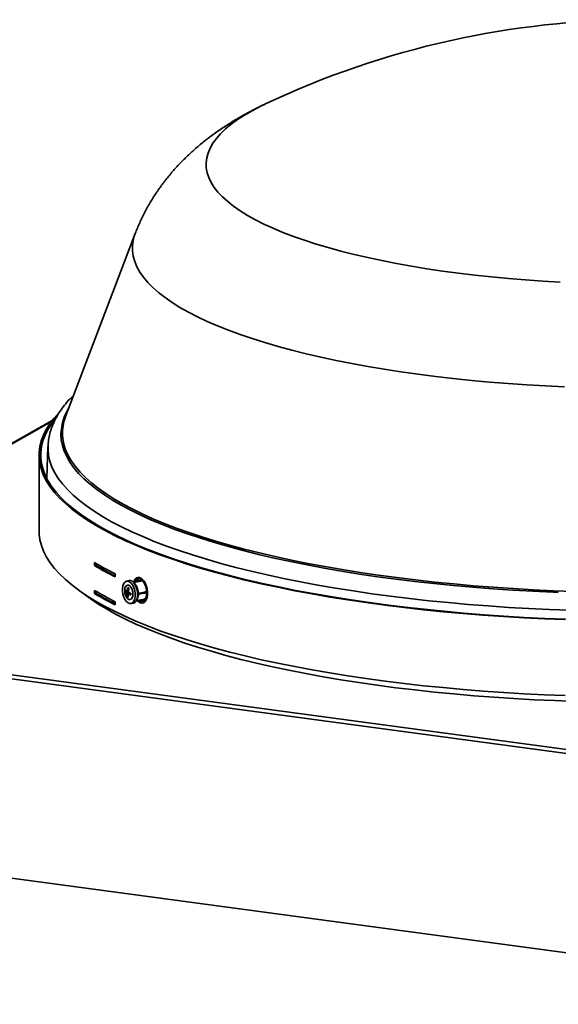
# Model space of a CAD drawing. Units: inches. Extents: x 2 to 156, y 1 to 99.
# Drawn here: x 96 to 100, y 35 to 41 of the extents above; entities that cross this region are included whole.
import ezdxf

# ---------------------------------------------------------------- set-up
doc = ezdxf.new("R2010")
doc.units = ezdxf.units.IN
doc.header["$MEASUREMENT"] = 0
doc.layers.add('SLD-0', color=7, linetype='Continuous')

msp = doc.modelspace()

# ---------------------------------------------------------------- linework, layer by layer
at = {"layer": 'SLD-0', "color": 8, "linetype": 'Continuous', "lineweight": 35}
for p, q in [((97.5882191, 40.2363588), (97.6367442, 40.2645122)), ((97.6367442, 40.2645122), (97.6894217, 40.2920928)), ((97.6894217, 40.2920928), (97.7214021, 40.3076009)), ((97.5039464, 40.1785241), (97.5439283, 40.2076799)), ((97.5439283, 40.2076799), (97.5882191, 40.2363588)), ((97.4371716, 40.1189786), (97.4683408, 40.1489403)), ((97.4683408, 40.1489403), (97.5039464, 40.1785241)), ((97.3883452, 40.0581239), (97.4104914, 40.0886894)), ((97.4104914, 40.0886894), (97.4371716, 40.1189786)), ((97.3577961, 39.9963701), (97.3707702, 40.0273335)), ((97.3707702, 40.0273335), (97.3883452, 40.0581239)), ((97.3457305, 39.9341338), (97.3494449, 39.9652861)), ((97.3494449, 39.9652861), (97.3577961, 39.9963701)), ((97.3466592, 39.9029656), (97.3457305, 39.9341338)), ((97.3522296, 39.8718343), (97.3466592, 39.9029656)), ((97.3624321, 39.8407923), (97.3522296, 39.8718343)), ((97.3772496, 39.8098919), (97.3624321, 39.8407923)), ((97.396657, 39.7791852), (97.3772496, 39.8098919)), ((97.4206218, 39.748724), (97.396657, 39.7791852)), ((97.4491034, 39.7185597), (97.4206218, 39.748724)), ((97.4820539, 39.6887432), (97.4491034, 39.7185597)), ((97.5194176, 39.6593246), (97.4820539, 39.6887432)), ((97.5611315, 39.6303537), (97.5194176, 39.6593246)), ((97.6071255, 39.6018793), (97.5611315, 39.6303537)), ((97.6573217, 39.5739493), (97.6071255, 39.6018793)), ((97.7116357, 39.546611), (97.6573217, 39.5739493)), ((97.7699759, 39.5199103), (97.7116357, 39.546611)), ((97.8322438, 39.4938923), (97.7699759, 39.5199103)), ((96.8839621, 39.4437492), (96.8931292, 39.4772511)), ((96.8931292, 39.4772511), (96.8964368, 39.4863945)), ((97.8983345, 39.4686009), (97.8322438, 39.4938923)), ((97.9681365, 39.4440787), (97.8983345, 39.4686009)), ((96.8794009, 39.4101758), (96.8839621, 39.4437492)), ((96.8794521, 39.3765788), (96.8794009, 39.4101758)), ((98.0415321, 39.4203671), (97.9681365, 39.4440787)), ((98.1183976, 39.3975061), (98.0415321, 39.4203671)), ((98.1986034, 39.3755341), (98.1183976, 39.3975061)), ((96.8841158, 39.3430064), (96.8794521, 39.3765788)), ((96.8933852, 39.3095066), (96.8841158, 39.3430064)), ((98.2820142, 39.3544884), (98.1986034, 39.3755341)), ((98.3684893, 39.3344042), (98.2820142, 39.3544884)), ((98.4578829, 39.3153156), (98.3684893, 39.3344042)), ((96.907247, 39.2761276), (96.8933852, 39.3095066)), ((96.9256814, 39.2429171), (96.907247, 39.2761276)), ((98.5500444, 39.2972547), (98.4578829, 39.3153156)), ((98.6448182, 39.2802519), (98.5500444, 39.2972547)), ((98.7420447, 39.264336), (98.6448182, 39.2802519)), ((96.948662, 39.2099226), (96.9256814, 39.2429171)), ((96.9761559, 39.1771914), (96.948662, 39.2099226)), ((98.8415597, 39.2495337), (98.7420447, 39.264336)), ((98.9431956, 39.23587), (98.8415597, 39.2495337)), ((99.046781, 39.223368), (98.9431956, 39.23587)), ((99.1521412, 39.2120488), (99.046781, 39.223368)), ((99.2590984, 39.2019313), (99.1521412, 39.2120488)), ((97.0081236, 39.1447705), (96.9761559, 39.1771914)), ((97.0445194, 39.1127062), (97.0081236, 39.1447705)), ((99.3674725, 39.1930328), (99.2590984, 39.2019313)), ((99.4770806, 39.1853682), (99.3674725, 39.1930328)), ((99.5877378, 39.1789504), (99.4770806, 39.1853682)), ((97.0852911, 39.0810446), (97.0445194, 39.1127062)), ((97.1303804, 39.0498308), (97.0852911, 39.0810446)), ((97.1797227, 39.0191098), (97.1303804, 39.0498308)), ((97.2332472, 38.9889254), (97.1797227, 39.0191098)), ((97.2908773, 38.9593209), (97.2332472, 38.9889254)), ((97.3525304, 38.9303387), (97.2908773, 38.9593209)), ((97.4181183, 38.9020204), (97.3525304, 38.9303387)), ((97.4875469, 38.8744065), (97.4181183, 38.9020204)), ((97.5607168, 38.8475365), (97.4875469, 38.8744065)), ((97.6375233, 38.8214489), (97.5607168, 38.8475365)), ((97.7178562, 38.7961812), (97.6375233, 38.8214489)), ((97.8016005, 38.7717695), (97.7178562, 38.7961812)), ((97.8886362, 38.7482488), (97.8016005, 38.7717695)), ((97.9788387, 38.7256527), (97.8886362, 38.7482488)), ((98.0720788, 38.7040137), (97.9788387, 38.7256527)), ((98.1682228, 38.6833628), (98.0720788, 38.7040137)), ((98.267133, 38.6637294), (98.1682228, 38.6833628)), ((98.3686679, 38.6451418), (98.267133, 38.6637294)), ((98.4726818, 38.6276266), (98.3686679, 38.6451418)), ((98.5790258, 38.6112089), (98.4726818, 38.6276266)), ((98.6875477, 38.5959121), (98.5790258, 38.6112089)), ((98.7980918, 38.5817582), (98.6875477, 38.5959121)), ((98.9105, 38.5687675), (98.7980918, 38.5817582)), ((99.024611, 38.5569586), (98.9105, 38.5687675)), ((99.1402616, 38.5463484), (99.024611, 38.5569586)), ((99.2572859, 38.536952), (99.1402616, 38.5463484)), ((99.3755165, 38.5287831), (99.2572859, 38.536952)), ((99.4947838, 38.5218531), (99.3755165, 38.5287831)), ((99.6149171, 38.5161722), (99.4947838, 38.5218531)), ((96.4477667, 38.3253969), (96.4640759, 38.3610498)), ((96.4640759, 38.3610498), (96.4761951, 38.3825786)), ((96.3667654, 38.2974967), (94.0285399, 36.9760712)), ((96.4289657, 38.253725), (96.4360584, 38.2896069)), ((96.4360584, 38.2896069), (96.4477667, 38.3253969)), ((96.4264976, 38.2177962), (96.4289657, 38.253725)), ((96.4286572, 38.181866), (96.4264976, 38.2177962)), ((96.438047, 38.1892322), (96.4362703, 38.2093342)), ((96.4354418, 38.1459795), (96.4286572, 38.181866)), ((96.4468428, 38.110182), (96.4354418, 38.1459795)), ((96.4448143, 38.1534375), (96.438047, 38.1892322)), ((96.4561861, 38.1177316), (96.4448143, 38.1534375)), ((96.3445587, 38.1175874), (96.3445197, 38.1400075)), ((96.3483621, 38.0812738), (96.3445587, 38.1175874)), ((96.4628459, 38.0745186), (96.4468428, 38.110182)), ((96.4721483, 38.0821594), (96.4561861, 38.1177316)), ((96.3567866, 38.0450193), (96.3483621, 38.0812738)), ((96.3698218, 38.0088687), (96.3567866, 38.0450193)), ((96.4834309, 38.0390342), (96.4628459, 38.0745186)), ((96.4926806, 38.0467657), (96.4721483, 38.0821594)), ((96.5085718, 38.0037735), (96.4834309, 38.0390342)), ((96.5177572, 38.0115953), (96.4926806, 38.0467657)), ((96.3874518, 37.9728664), (96.3698218, 38.0088687)), ((96.4096547, 37.9370569), (96.3874518, 37.9728664)), ((96.5382371, 37.968781), (96.5085718, 38.0037735)), ((96.5473466, 37.9766923), (96.5177572, 38.0115953)), ((96.5723892, 37.9341007), (96.5382371, 37.968781)), ((96.5814114, 37.9421007), (96.5473466, 37.9766923)), ((96.4364033, 37.9014842), (96.4096547, 37.9370569)), ((96.4676646, 37.8661921), (96.4364033, 37.9014842)), ((96.6109852, 37.8997764), (96.5723892, 37.9341007)), ((96.6199087, 37.9078642), (96.5814114, 37.9421007)), ((96.6539765, 37.8658513), (96.6109852, 37.8997764)), ((96.66279, 37.8740258), (96.6199087, 37.9078642)), ((96.5034, 37.8312242), (96.4676646, 37.8661921)), ((96.7013089, 37.8323681), (96.6539765, 37.8658513)), ((96.7100012, 37.8406283), (96.66279, 37.8740258)), ((96.761483, 37.8077137), (96.7100012, 37.8406283)), ((96.5435655, 37.7966235), (96.5034, 37.8312242)), ((96.5881117, 37.7624326), (96.5435655, 37.7966235)), ((96.7529227, 37.799369), (96.7013089, 37.8323681)), ((96.8087529, 37.7668956), (96.7529227, 37.799369)), ((96.8171704, 37.7753234), (96.761483, 37.8077137)), ((96.8769932, 37.7434982), (96.8171704, 37.7753234)), ((96.6369836, 37.7286937), (96.5881117, 37.7624326)), ((96.6901212, 37.6954484), (96.6369836, 37.7286937)), ((96.8687291, 37.7349889), (96.8087529, 37.7668956)), ((96.9327759, 37.703689), (96.8687291, 37.7349889)), ((96.9408761, 37.7122784), (96.8769932, 37.7434982)), ((97.0087386, 37.6817032), (96.9408761, 37.7122784)), ((96.7474588, 37.6627376), (96.6901212, 37.6954484)), ((96.8089258, 37.6306015), (96.7474588, 37.6627376)), ((97.0008124, 37.6730353), (96.9327759, 37.703689)), ((97.072753, 37.6430666), (97.0008124, 37.6730353)), ((97.0804952, 37.6518111), (97.0087386, 37.6817032)), ((97.1560555, 37.6226398), (97.0804952, 37.6518111)), ((96.8744466, 37.5990798), (96.8089258, 37.6306015)), ((96.9439404, 37.5682114), (96.8744466, 37.5990798)), ((97.1485071, 37.6138204), (97.072753, 37.6430666)), ((97.2279791, 37.5853338), (97.1485071, 37.6138204)), ((97.2353242, 37.594226), (97.1560555, 37.6226398)), ((97.311069, 37.5576426), (97.2279791, 37.5853338)), ((97.3182015, 37.5666056), (97.2353242, 37.594226)), ((97.0173216, 37.5380342), (96.9439404, 37.5682114)), ((97.0944997, 37.5085854), (97.0173216, 37.5380342)), ((97.397672, 37.5307816), (97.311069, 37.5576426)), ((97.404583, 37.5398133), (97.3182015, 37.5666056)), ((97.487679, 37.5047848), (97.397672, 37.5307816)), ((97.4943598, 37.513883), (97.404583, 37.5398133)), ((97.1753798, 37.4799014), (97.0944997, 37.5085854)), ((97.2598621, 37.4520174), (97.1753798, 37.4799014)), ((97.5809766, 37.4796848), (97.487679, 37.5047848)), ((97.5874187, 37.4888473), (97.4943598, 37.513883)), ((97.6774474, 37.4555134), (97.5809766, 37.4796848)), ((97.6836427, 37.4647376), (97.5874187, 37.4888473)), ((97.7829103, 37.4415845), (97.6836427, 37.4647376)), ((97.3478426, 37.4249678), (97.2598621, 37.4520174)), ((97.4392129, 37.3987859), (97.3478426, 37.4249678)), ((97.5338604, 37.373504), (97.4392129, 37.3987859)), ((97.7769696, 37.4323009), (97.6774474, 37.4555134)), ((97.8794179, 37.4100766), (97.7769696, 37.4323009)), ((97.8850966, 37.4194171), (97.7829103, 37.4415845)), ((97.9846633, 37.3888685), (97.8794179, 37.4100766)), ((97.9900728, 37.3982633), (97.8850966, 37.4194171)), ((98.0977065, 37.3781497), (97.9900728, 37.3982633)), ((97.6316685, 37.3491532), (97.5338604, 37.373504)), ((97.7325167, 37.3257636), (97.6316685, 37.3491532)), ((98.0925731, 37.3687034), (97.9846633, 37.3888685)), ((98.2030114, 37.3496066), (98.0925731, 37.3687034)), ((98.2078623, 37.3591017), (98.0977065, 37.3781497)), ((98.315839, 37.3316022), (98.2030114, 37.3496066)), ((98.3204012, 37.3411434), (98.2078623, 37.3591017)), ((98.4351816, 37.3242973), (98.3204012, 37.3411434)), ((96.8853435, 37.278335), (96.9221842, 37.2849295)), ((97.8362808, 37.3033639), (97.7325167, 37.3257636)), ((97.9428329, 37.2819817), (97.8362808, 37.3033639)), ((98.0520418, 37.2616435), (97.9428329, 37.2819817)), ((98.4309137, 37.3147128), (98.315839, 37.3316022)), ((98.5480906, 37.2989599), (98.4309137, 37.3147128)), ((98.5520587, 37.3085846), (98.4351816, 37.3242973)), ((98.6672219, 37.2843632), (98.5480906, 37.2989599)), ((98.6708853, 37.2940253), (98.5520587, 37.3085846)), ((98.7881577, 37.270941), (98.6672219, 37.2843632)), ((98.7915118, 37.2806375), (98.6708853, 37.2940253)), ((98.913786, 37.2684382), (98.7915118, 37.2806375)), ((96.5652906, 37.2107494), (96.5634583, 37.212199)), ((96.6107821, 37.1767733), (96.5652906, 37.2107494)), ((96.8495075, 37.2132416), (96.8574024, 37.2152447)), ((96.8658259, 37.2108464), (96.8517808, 37.2072827)), ((98.1637729, 37.2423741), (98.0520418, 37.2616435)), ((98.2778885, 37.2241975), (98.1637729, 37.2423741)), ((98.3942481, 37.2071359), (98.2778885, 37.2241975)), ((98.9107456, 37.2587104), (98.7881577, 37.270941)), ((99.0348309, 37.2476868), (98.9107456, 37.2587104)), ((99.037554, 37.2574427), (98.913786, 37.2684382)), ((99.1602576, 37.2378839), (99.0348309, 37.2476868)), ((99.1626597, 37.2476649), (99.037554, 37.2574427)), ((99.2868674, 37.2293143), (99.1602576, 37.2378839)), ((99.2889456, 37.2391172), (99.1626597, 37.2476649)), ((99.4145008, 37.2219885), (99.2868674, 37.2293143)), ((99.4162526, 37.2318102), (99.2889456, 37.2391172)), ((99.5429971, 37.215916), (99.4145008, 37.2219885)), ((99.5444202, 37.2257532), (99.4162526, 37.2318102)), ((99.5752365, 37.2145947), (99.5429971, 37.215916)), ((99.6732869, 37.2209539), (99.5444202, 37.2257532)), ((96.6605713, 37.1432583), (96.6107821, 37.1767733)), ((96.8688255, 37.2080191), (96.8623025, 37.2052517)), ((98.5127083, 37.1912105), (98.3942481, 37.2071359)), ((98.6331233, 37.1764407), (98.5127083, 37.1912105)), ((98.7553445, 37.1628448), (98.6331233, 37.1764407)), ((98.8792215, 37.1504396), (98.7553445, 37.1628448)), ((99.0046016, 37.1392404), (98.8792215, 37.1504396)), ((96.7145971, 37.1102454), (96.6605713, 37.1432583)), ((96.7727928, 37.0777756), (96.7145971, 37.1102454)), ((99.1313303, 37.1292609), (99.0046016, 37.1392404)), ((99.2592516, 37.1205134), (99.1313303, 37.1292609)), ((99.3882079, 37.1130088), (99.2592516, 37.1205134)), ((99.5180402, 37.1067562), (99.3882079, 37.1130088)), ((99.6485886, 37.1017633), (99.5180402, 37.1067562)), ((96.8350867, 37.0458887), (96.7727928, 37.0777756)), ((96.9014021, 37.014624), (96.8350867, 37.0458887)), ((96.9716574, 36.9840201), (96.9014021, 37.014624)), ((97.0457658, 36.9541146), (96.9716574, 36.9840201)), ((102.0397808, 35.8712469), (94.158443, 36.9307928)), ((97.1236363, 36.9249444), (97.0457658, 36.9541146)), ((97.2051727, 36.8965455), (97.1236363, 36.9249444)), ((97.2902746, 36.8689527), (97.2051727, 36.8965455)), ((97.3788373, 36.8422002), (97.2902746, 36.8689527)), ((97.4707516, 36.8163209), (97.3788373, 36.8422002)), ((97.5659042, 36.7913466), (97.4707516, 36.8163209)), ((97.664178, 36.7673082), (97.5659042, 36.7913466)), ((97.7654518, 36.7442352), (97.664178, 36.7673082)), ((97.8696009, 36.722156), (97.7654518, 36.7442352)), ((97.976497, 36.701098), (97.8696009, 36.722156)), ((98.0860084, 36.6810869), (97.976497, 36.701098)), ((98.1980002, 36.6621475), (98.0860084, 36.6810869)), ((98.3123343, 36.6443031), (98.1980002, 36.6621475)), ((98.42887, 36.6275757), (98.3123343, 36.6443031)), ((98.5474636, 36.6119859), (98.42887, 36.6275757)), ((98.6679691, 36.5975529), (98.5474636, 36.6119859)), ((98.790238, 36.5842944), (98.6679691, 36.5975529)), ((98.9141196, 36.5722269), (98.790238, 36.5842944)), ((99.0394614, 36.5613651), (98.9141196, 36.5722269)), ((99.1661089, 36.5517226), (99.0394614, 36.5613651)), ((99.2939061, 36.543311), (99.1661089, 36.5517226)), ((99.4226955, 36.5361409), (99.2939061, 36.543311)), ((99.5523186, 36.530221), (99.4226955, 36.5361409)), ((99.6826154, 36.5255586), (99.5523186, 36.530221))]:
    msp.add_line(p, q, dxfattribs=at)
at = {"layer": 'SLD-0', "color": 7, "linetype": 'Continuous', "lineweight": 35}
for p, q in [((96.8964368, 39.4863945), (96.4558967, 38.3292624)), ((96.3836928, 38.3189505), (96.4154516, 38.3544171)), ((96.4154516, 38.3544171), (96.4162665, 38.3552622)), ((96.3718828, 38.3042145), (94.0233941, 36.9769888)), ((96.3336867, 38.2472116), (96.3564268, 38.2832009)), ((96.343896, 38.2467718), (96.3665745, 38.2826635)), ((96.3564268, 38.2832009), (96.3836928, 38.3189505)), ((96.3665745, 38.2826635), (96.3909714, 38.3149176)), ((96.3018884, 38.1746884), (96.3154999, 38.2110262)), ((96.312184, 38.1744452), (96.3257586, 38.2106845)), ((96.3154999, 38.2110262), (96.3336867, 38.2472116)), ((96.3257586, 38.2106845), (96.343896, 38.2467718)), ((96.2928687, 38.1382421), (96.3018884, 38.1746884)), ((96.3031887, 38.1380977), (96.312184, 38.1744452)), ((96.2879671, 38.0849798), (96.2879671, 37.6043489)), ((96.2884517, 38.1017313), (96.2928687, 38.1382421)), ((96.2886427, 38.0652004), (96.2884517, 38.1017313)), ((96.2987837, 38.1016859), (96.3031887, 38.1380977)), ((96.2989742, 38.065254), (96.2987837, 38.1016859)), ((96.3445068, 38.1396577), (96.337096, 37.9356722)), ((96.2934415, 38.0286933), (96.2886427, 38.0652004)), ((96.3028423, 37.9922543), (96.2934415, 38.0286933)), ((96.30376, 38.0288459), (96.2989742, 38.065254)), ((96.3131353, 37.9925057), (96.30376, 38.0288459)), ((96.3168338, 37.9559274), (96.3028423, 37.9922543)), ((96.3270888, 37.9562773), (96.3131353, 37.9925057)), ((96.3353989, 37.9197566), (96.3168338, 37.9559274)), ((96.3456037, 37.9202046), (96.3270888, 37.9562773)), ((96.3585153, 37.8837856), (96.3353989, 37.9197566)), ((96.3686574, 37.8843311), (96.3456037, 37.9202046)), ((96.386155, 37.8480578), (96.3585153, 37.8837856)), ((96.3962222, 37.8487002), (96.3686574, 37.8843311)), ((96.4182846, 37.8126165), (96.386155, 37.8480578)), ((96.4282647, 37.813355), (96.3962222, 37.8487002)), ((96.4548653, 37.7775046), (96.4182846, 37.8126165)), ((96.4647461, 37.7783382), (96.4282647, 37.813355)), ((96.4958527, 37.7427645), (96.4548653, 37.7775046)), ((96.5056224, 37.7436923), (96.4647461, 37.7783382)), ((96.5411974, 37.7084381), (96.4958527, 37.7427645)), ((96.5508442, 37.709459), (96.5056224, 37.7436923)), ((96.5908445, 37.6745671), (96.5411974, 37.7084381)), ((96.6003567, 37.6756798), (96.5508442, 37.709459)), ((96.644734, 37.6411923), (96.5908445, 37.6745671)), ((96.6541, 37.6423955), (96.6003567, 37.6756798)), ((96.2879671, 37.6043489), (96.2886427, 37.5845695)), ((96.2886427, 37.5845695), (96.2934415, 37.5480625)), ((96.7028007, 37.6083542), (96.644734, 37.6411923)), ((96.7120093, 37.6096464), (96.6541, 37.6423955)), ((96.7649743, 37.5760924), (96.7028007, 37.6083542)), ((96.7740144, 37.5774721), (96.7120093, 37.6096464)), ((96.2934415, 37.5480625), (96.3028423, 37.5116235)), ((96.8311799, 37.5444459), (96.7649743, 37.5760924)), ((96.8400404, 37.5459114), (96.7740144, 37.5774721)), ((96.9013371, 37.513453), (96.8311799, 37.5444459)), ((96.9100075, 37.5150026), (96.8400404, 37.5459114)), ((96.3028423, 37.5116235), (96.3168338, 37.4752966)), ((96.3168338, 37.4752966), (96.3353989, 37.4391258)), ((96.9753614, 37.4831512), (96.9013371, 37.513453)), ((96.983831, 37.4847829), (96.9100075, 37.5150026)), ((97.053163, 37.4535772), (96.9753614, 37.4831512)), ((97.0614217, 37.455289), (96.983831, 37.4847829)), ((96.3353989, 37.4391258), (96.3585153, 37.4031547)), ((96.3585153, 37.4031547), (96.386155, 37.367427)), ((96.6393772, 37.3845132), (96.6393772, 37.4037384)), ((96.6487578, 37.3857077), (96.6487578, 37.3981844)), ((97.134648, 37.4247666), (97.053163, 37.4535772)), ((97.1426858, 37.4265566), (97.0614217, 37.455289)), ((97.2197178, 37.3967543), (97.134648, 37.4247666)), ((97.227525, 37.3986203), (97.1426858, 37.4265566)), ((97.3082696, 37.3695743), (97.2197178, 37.3967543)), ((97.3158366, 37.3715139), (97.227525, 37.3986203)), ((96.386155, 37.367427), (96.4182846, 37.3319857)), ((96.6487578, 37.3857077), (96.6393772, 37.3845132)), ((97.4001962, 37.3432593), (97.3082696, 37.3695743)), ((97.4075141, 37.3452702), (97.3158366, 37.3715139)), ((97.4953866, 37.3178411), (97.4001962, 37.3432593)), ((97.5024463, 37.319921), (97.4075141, 37.3452702)), ((96.4182846, 37.3319857), (96.4548653, 37.2968738)), ((96.4548653, 37.2968738), (96.4958527, 37.2621336)), ((96.7705432, 37.3326941), (96.7705432, 37.3134689)), ((96.8240703, 37.2708767), (96.8315088, 37.2807786)), ((96.8315088, 37.2807786), (96.8406424, 37.2862373)), ((96.8406424, 37.2862373), (96.8508485, 37.2868808)), ((96.8583287, 37.2896847), (96.8431297, 37.2868589)), ((96.8508485, 37.2868808), (96.8614318, 37.2826654)), ((96.8583287, 37.2896847), (96.8660476, 37.2897066)), ((96.8614318, 37.2826654), (96.8716709, 37.2738782)), ((96.8660476, 37.2897066), (96.8766308, 37.2854912)), ((96.8716709, 37.2738782), (96.8808681, 37.2611181)), ((96.8766308, 37.2854912), (96.8868699, 37.276704)), ((96.9277965, 37.2907969), (96.8821867, 37.2813365)), ((96.8831585, 37.2806357), (96.8830866, 37.2805302)), ((96.8835521, 37.280927), (96.8831585, 37.2806357)), ((96.8840164, 37.280896), (96.8835521, 37.280927)), ((96.9386567, 37.2923594), (96.8836071, 37.280941)), ((96.8844807, 37.2805475), (96.8840164, 37.280896)), ((96.8848743, 37.2799346), (96.8844807, 37.2805475)), ((96.8851373, 37.2791505), (96.8848743, 37.2799346)), ((96.885227, 37.2784546), (96.8851373, 37.2791505)), ((96.9221842, 37.2849295), (96.8852297, 37.2776061)), ((96.8868699, 37.276704), (96.8960671, 37.2639439)), ((96.890323, 37.2894107), (96.887199, 37.281686)), ((96.8874502, 37.2760516), (96.8929527, 37.2718716)), ((96.8976866, 37.3006897), (96.890323, 37.2894107)), ((96.8966851, 37.2866925), (96.8948186, 37.2832665)), ((96.9041664, 37.2957121), (96.8966851, 37.2866925)), ((96.9068254, 37.3077988), (96.8976866, 37.3006897)), ((96.9131598, 37.3005361), (96.9041664, 37.2957121)), ((96.9172082, 37.3103248), (96.9068254, 37.3077988)), ((96.9240608, 37.3121873), (96.9126915, 37.3098291)), ((96.9231003, 37.3008613), (96.9131598, 37.3005361)), ((96.9282317, 37.308121), (96.9172082, 37.3103248)), ((96.9333632, 37.2966674), (96.9231003, 37.3008613)), ((96.9312847, 37.291165), (96.9277965, 37.2907969)), ((96.9392552, 37.3013153), (96.9282317, 37.308121)), ((96.9326869, 37.2911211), (96.9312847, 37.291165)), ((96.9433036, 37.2882178), (96.9333632, 37.2966674)), ((96.9386567, 37.2923594), (96.9391045, 37.2923491)), ((96.9496381, 37.2903034), (96.9392552, 37.3013153)), ((96.9448428, 37.2864784), (96.9411377, 37.2886906)), ((96.9522971, 37.2760435), (96.9433036, 37.2882178)), ((96.9587769, 37.2757252), (96.9496381, 37.2903034)), ((96.9597784, 37.2609095), (96.9522971, 37.2760435)), ((96.9661405, 37.258428), (96.9587769, 37.2757252)), ((97.5937256, 37.2933506), (97.4953866, 37.3178411)), ((97.6005187, 37.2954969), (97.5024463, 37.319921)), ((97.6950942, 37.2698173), (97.5937256, 37.2933506)), ((97.7016126, 37.2720274), (97.6005187, 37.2954969)), ((96.4958527, 37.2621336), (96.5411974, 37.2278073)), ((96.5411974, 37.2278073), (96.5908445, 37.1939362)), ((96.6393772, 37.2079614), (96.6393772, 37.2271867)), ((96.6487578, 37.209156), (96.6487578, 37.2216327)), ((96.8161561, 37.2406995), (96.8188338, 37.2572065)), ((96.8162197, 37.2224807), (96.8161561, 37.2406995)), ((96.8190203, 37.2037917), (96.8162197, 37.2224807)), ((96.8188338, 37.2572065), (96.8240703, 37.2708767)), ((96.8318033, 37.2418032), (96.830033, 37.2280765)), ((96.830033, 37.2280765), (96.8310881, 37.2129901)), ((96.8310881, 37.2129901), (96.8348542, 37.1981788)), ((96.8362071, 37.2526827), (96.8318033, 37.2418032)), ((96.8339561, 37.2199524), (96.838868, 37.2208656)), ((96.8427672, 37.259536), (96.8362071, 37.2526827)), ((96.838868, 37.2208656), (96.8393096, 37.2267324)), ((96.8495075, 37.2132416), (96.838868, 37.2208656)), ((96.8530455, 37.2207156), (96.838868, 37.2208656)), ((96.8507726, 37.2616204), (96.8427672, 37.259536)), ((96.8437602, 37.2099584), (96.8594386, 37.2128733)), ((96.8445873, 37.2231537), (96.8535474, 37.2248195)), ((96.8478517, 37.2614608), (96.8475754, 37.2614094)), ((96.8553263, 37.2608338), (96.8478517, 37.2614608)), ((96.859356, 37.2587101), (96.8507726, 37.2616204)), ((96.8638498, 37.2555113), (96.8553263, 37.2608338)), ((96.8675872, 37.2511205), (96.859356, 37.2587101)), ((96.871564, 37.2458616), (96.8638498, 37.2555113)), ((96.8745741, 37.239674), (96.8675872, 37.2511205)), ((96.877633, 37.2329305), (96.871564, 37.2458616)), ((96.8795596, 37.2256109), (96.8745741, 37.239674)), ((96.8813991, 37.2181192), (96.877633, 37.2329305)), ((96.8820036, 37.2104554), (96.8795596, 37.2256109)), ((96.8808681, 37.2611181), (96.8883966, 37.2452547)), ((96.8824542, 37.2030327), (96.8813991, 37.2181192)), ((96.881641, 37.1958496), (96.8820036, 37.2104554)), ((96.8883966, 37.2452547), (96.8937433, 37.227369)), ((96.8929527, 37.2718716), (96.9015998, 37.2615496)), ((96.8937433, 37.227369), (96.8965439, 37.2086799)), ((96.8960671, 37.2639439), (96.9035956, 37.2480804)), ((96.9015998, 37.2615496), (96.908784, 37.2479125)), ((96.9035956, 37.2480804), (96.9089423, 37.2301948)), ((96.908784, 37.2479125), (96.9139234, 37.2320652)), ((96.9089423, 37.2301948), (96.9117429, 37.2115057)), ((96.9117429, 37.2115057), (96.9118066, 37.1932869)), ((96.9139234, 37.2320652), (96.9166016, 37.2152916)), ((96.9166016, 37.2152916), (96.9166016, 37.1989504)), ((96.9173982, 37.2091623), (96.9543348, 37.2165238)), ((96.9178103, 37.2089939), (96.9543348, 37.2165238)), ((96.9181941, 37.204773), (96.9691704, 37.2131629)), ((96.9652775, 37.2437666), (96.9597784, 37.2609095)), ((96.9684489, 37.225692), (96.9652775, 37.2437666)), ((96.971301, 37.2394169), (96.9661405, 37.258428)), ((96.9690934, 37.2078213), (96.9684489, 37.225692)), ((96.9739585, 37.2197968), (96.971301, 37.2394169)), ((96.9739585, 37.2007081), (96.9739585, 37.2197968)), ((97.7993701, 37.2472697), (97.6950942, 37.2698173)), ((97.8056057, 37.249541), (97.7016126, 37.2720274)), ((97.9064269, 37.2257351), (97.7993701, 37.2472697)), ((97.9123723, 37.2280647), (97.8056057, 37.249541)), ((98.0161354, 37.2052394), (97.9064269, 37.2257351)), ((98.0217833, 37.2076246), (97.9123723, 37.2280647)), ((96.5908445, 37.1939362), (96.644734, 37.1605615)), ((96.6487578, 37.209156), (96.6393772, 37.2079614)), ((96.644734, 37.1605615), (96.7028007, 37.1277233)), ((96.7705432, 37.1561424), (96.7705432, 37.1369171)), ((96.824367, 37.185906), (96.8190203, 37.2037917)), ((96.8318955, 37.1700426), (96.824367, 37.185906)), ((96.8410927, 37.1572825), (96.8318955, 37.1700426)), ((96.8348542, 37.1981788), (96.8409233, 37.1852477)), ((96.8409233, 37.1852477), (96.8486375, 37.175598)), ((96.8513318, 37.1484953), (96.8410927, 37.1572825)), ((96.8460857, 37.1881578), (96.8509976, 37.189071)), ((96.8486375, 37.175598), (96.857161, 37.1702755)), ((96.8509976, 37.189071), (96.8514486, 37.1995587)), ((96.8518626, 37.1898241), (96.8509976, 37.189071)), ((96.8519986, 37.1884459), (96.8509976, 37.189071)), ((96.8619151, 37.1442799), (96.8513318, 37.1484953)), ((96.8516148, 37.2050535), (96.8668125, 37.2078791)), ((96.8516855, 37.2050667), (96.8517808, 37.2072827)), ((96.857161, 37.1702755), (96.8655701, 37.1698568)), ((96.8623025, 37.2052517), (96.8683203, 37.2020409)), ((96.8689106, 37.2087692), (96.8644981, 37.2068972)), ((96.8646355, 37.1696485), (96.8649119, 37.1696999)), ((96.8649119, 37.1696999), (96.8697201, 37.1715733)), ((96.8655701, 37.1698568), (96.8729536, 37.1743875)), ((96.8697201, 37.1715733), (96.8762802, 37.1784266)), ((96.8812548, 37.1503821), (96.8721213, 37.1449234)), ((96.8729536, 37.1743875), (96.8785113, 37.1833764)), ((96.8762802, 37.1784266), (96.880684, 37.1893061)), ((96.8785113, 37.1833764), (96.881641, 37.1958496)), ((96.880684, 37.1893061), (96.8824542, 37.2030327)), ((96.8886933, 37.160284), (96.8812548, 37.1503821)), ((96.8873203, 37.1477492), (96.8848329, 37.1471276)), ((96.8964539, 37.1532079), (96.8873203, 37.1477492)), ((96.8939299, 37.1739542), (96.8886933, 37.160284)), ((96.8966075, 37.1904611), (96.8939299, 37.1739542)), ((96.9038924, 37.1631098), (96.8964539, 37.1532079)), ((96.8965439, 37.2086799), (96.8966075, 37.1904611)), ((96.9091289, 37.17678), (96.9038924, 37.1631098)), ((96.9040962, 37.1634928), (96.9500584, 37.1710575)), ((96.908784, 37.1727187), (96.9071085, 37.1703164)), ((96.9139234, 37.1843656), (96.908784, 37.1727187)), ((96.9118066, 37.1932869), (96.9091289, 37.17678)), ((96.9092267, 37.1645766), (96.9172082, 37.156562)), ((96.9166016, 37.1989504), (96.9139234, 37.1843656)), ((96.9169924, 37.1658548), (96.9180498, 37.16493)), ((96.9172082, 37.156562), (96.9282317, 37.1497564)), ((96.9178103, 37.2089939), (96.9173982, 37.2091623)), ((96.9173982, 37.2049911), (96.9178103, 37.2048227)), ((96.9182746, 37.2086454), (96.9178103, 37.2089939)), ((96.9178103, 37.2048227), (96.9182746, 37.2047917)), ((96.9180498, 37.16493), (96.9282317, 37.158558)), ((96.9186682, 37.2080325), (96.9182746, 37.2086454)), ((96.9182746, 37.2047917), (96.9186682, 37.205083)), ((96.9189312, 37.2072484), (96.9186682, 37.2080325)), ((96.9186682, 37.205083), (96.9189312, 37.2056521)), ((96.9190235, 37.2064125), (96.9189312, 37.2072484)), ((96.9189312, 37.2056521), (96.9190235, 37.2064125)), ((96.9282317, 37.158558), (96.9384137, 37.1566083)), ((96.9282317, 37.1497564), (96.9392552, 37.1475525)), ((96.9284903, 37.1677471), (96.9287226, 37.1675439)), ((96.9287226, 37.1675439), (96.9392856, 37.1608368)), ((96.9384137, 37.1566083), (96.9479559, 37.1592033)), ((96.9392552, 37.1475525), (96.9496381, 37.1500785)), ((96.9392856, 37.1608368), (96.9474121, 37.1589208)), ((96.9428032, 37.1478681), (96.9542502, 37.1497521)), ((96.9479559, 37.1592033), (96.9562587, 37.1661801)), ((96.9496381, 37.1500785), (96.9587769, 37.1571876)), ((96.9562587, 37.1661801), (96.9628006, 37.1771003)), ((96.9587769, 37.1571876), (96.9661405, 37.1684666)), ((96.9628006, 37.1771003), (96.9671703, 37.1912776)), ((96.9661405, 37.1684666), (96.971301, 37.18326)), ((96.9671703, 37.1912776), (96.9690934, 37.2078213)), ((96.971301, 37.18326), (96.9739585, 37.2007081)), ((98.1283628, 37.1858075), (98.0161354, 37.2052394)), ((98.1337064, 37.1882454), (98.0217833, 37.2076246)), ((98.2429734, 37.1674629), (98.1283628, 37.1858075)), ((98.2480063, 37.1699505), (98.1337064, 37.1882454)), ((98.3598287, 37.1502277), (98.2429734, 37.1674629)), ((98.3645448, 37.152762), (98.2480063, 37.1699505)), ((98.4787873, 37.1341228), (98.3598287, 37.1502277)), ((98.4831809, 37.1367008), (98.3645448, 37.152762)), ((96.7028007, 37.1277233), (96.7649743, 37.0954615)), ((96.7649743, 37.0954615), (96.8311799, 37.063815)), ((96.8721213, 37.1449234), (96.8619151, 37.1442799)), ((96.8696339, 37.1443018), (96.8848329, 37.1471276)), ((98.5997055, 37.1191677), (98.4787873, 37.1341228)), ((98.6037712, 37.1217862), (98.4831809, 37.1367008)), ((98.7224369, 37.1053804), (98.5997055, 37.1191677)), ((98.7261698, 37.1080363), (98.6037712, 37.1217862)), ((98.8468332, 37.0927777), (98.7224369, 37.1053804)), ((98.8502289, 37.0954677), (98.7261698, 37.1080363)), ((98.9727439, 37.0813747), (98.8468332, 37.0927777)), ((98.9757983, 37.0840956), (98.8502289, 37.0954677)), ((96.8311799, 37.063815), (96.9013371, 37.0328222)), ((96.9013371, 37.0328222), (96.9753614, 37.0025204)), ((99.1000169, 37.0711852), (98.9727439, 37.0813747)), ((99.1027262, 37.0739338), (98.9757983, 37.0840956)), ((99.2284982, 37.0622216), (99.1000169, 37.0711852)), ((99.2308592, 37.0649945), (99.1027262, 37.0739338)), ((99.3580325, 37.0544947), (99.2284982, 37.0622216)), ((99.3600422, 37.0572886), (99.2308592, 37.0649945)), ((99.4884631, 37.0480139), (99.3580325, 37.0544947)), ((99.4901192, 37.0508253), (99.3600422, 37.0572886)), ((99.6196323, 37.0427869), (99.4884631, 37.0480139)), ((99.6209328, 37.0456126), (99.4901192, 37.0508253)), ((94.0314338, 36.9737547), (102.1849306, 35.8776204)), ((96.9753614, 37.0025204), (97.053163, 36.9729463)), ((97.053163, 36.9729463), (97.134648, 36.9441357)), ((97.134648, 36.9441357), (97.2197178, 36.9161235)), ((97.2197178, 36.9161235), (97.3082696, 36.8889434)), ((97.3082696, 36.8889434), (97.4001962, 36.8626284)), ((97.4001962, 36.8626284), (97.4953866, 36.8372103)), ((97.4953866, 36.8372103), (97.5937256, 36.8127198)), ((97.5937256, 36.8127198), (97.6950942, 36.7891865)), ((97.6950942, 36.7891865), (97.7993701, 36.7666389)), ((97.7993701, 36.7666389), (97.9064269, 36.7451042)), ((97.9064269, 36.7451042), (98.0161354, 36.7246086)), ((98.0161354, 36.7246086), (98.1283628, 36.7051767)), ((98.1283628, 36.7051767), (98.2429734, 36.686832)), ((98.2429734, 36.686832), (98.3598287, 36.6695969)), ((98.3598287, 36.6695969), (98.4787873, 36.653492)), ((98.4787873, 36.653492), (98.5997055, 36.6385369)), ((98.5997055, 36.6385369), (98.7224369, 36.6247496)), ((98.7224369, 36.6247496), (98.8468332, 36.6121468)), ((98.8468332, 36.6121468), (98.9727439, 36.6007438)), ((98.9727439, 36.6007438), (99.1000169, 36.5905544)), ((99.1000169, 36.5905544), (99.2284982, 36.5815908)), ((99.2284982, 36.5815908), (99.3580325, 36.5738639)), ((99.3580325, 36.5738639), (99.4884631, 36.567383)), ((99.4884631, 36.567383), (99.6196323, 36.5621561)), ((94.1407933, 35.6711091), (102.0506052, 34.6077352))]:
    msp.add_line(p, q, dxfattribs=at)
for centre, radius, start, end in [((100.0993005, 35.2689233), 5.5715951, 64.73601398, 115.26398602), ((96.727006, 38.2233248), 0.2910722, 158.65663225, 182.75504078), ((97.6074745, 39.0344887), 1.8964596, 239.30445173, 243.81234594), ((97.6074745, 39.0152635), 1.8964596, 239.30445173, 243.81234594), ((97.6079022, 39.0008952), 1.878507, 239.2969528, 243.52817384), ((96.9352299, 37.2728725), 0.031691, 116.75181237, 156.25876264), ((96.9354714, 37.2883896), 0.0056743, 3.0403306, 28.84794782), ((97.6074745, 38.857937), 1.8964596, 239.30445173, 243.81234594), ((96.9496964, 37.216668), 0.1157869, 173.01555324, 178.37454461), ((96.8770458, 37.2524175), 0.053951, 216.99548052, 231.90545808), ((96.8690066, 37.2648709), 0.0483387, 224.90394839, 239.65731786), ((96.953898, 37.2106825), 0.1101402, 180.37670448, 191.80079014), ((96.9737161, 37.2010406), 0.1310085, 160.29272167, 170.28245771), ((96.8971425, 37.312898), 0.0822625, 235.35839787, 240.67566025), ((96.9865248, 37.2064708), 0.1342347, 165.01628143, 175.05910669), ((96.9202186, 37.3247875), 0.1262674, 237.72232971, 246.06094844), ((97.6074745, 38.8387117), 1.8964596, 239.30445173, 243.81234594), ((97.6079022, 38.8243435), 1.878507, 239.2969528, 243.52817384), ((96.8928471, 37.2558371), 0.0822625, 235.35839787, 240.67566025), ((96.9527849, 37.1991246), 0.1013438, 176.64608904, 188.51679932), ((96.9093704, 37.3284899), 0.13628, 244.92518661, 252.4033639), ((96.9839113, 37.1953022), 0.1157869, 173.01555324, 178.37454461), ((96.8187381, 37.2070767), 0.0986821, 358.7889828, 1.2110172), ((96.945304, 37.1930001), 0.0224518, 282.22566415, 328.33559108)]:
    msp.add_arc(centre, radius, start, end, dxfattribs=at)
for centre, major_axis, ratio, start_param, end_param in [((96.8817459, 37.2170207), (0.0323564, 0.0036128), 0.070337447, 3.219564676, 3.94387448), ((96.8817459, 37.2170207), (0.0299327, 0.0099789), 0.140904552, 2.363528534, 3.087838338), ((96.8896005, 37.2121158), (0.0274376, 0.0067139), 0.075478544, 2.707181213, 3.225717604)]:
    msp.add_ellipse(centre, major_axis=major_axis, ratio=ratio, start_param=start_param, end_param=end_param, dxfattribs=at)
for points, knots in [([(97.7262277, 40.3093284), (97.7053246, 40.2995299), (97.6574823, 40.2771033), (97.5862685, 40.238946), (97.5131539, 40.1963839), (97.4453225, 40.1528158), (97.3821898, 40.1083348), (97.3232403, 40.0627697), (97.2680118, 40.0159607), (97.2161584, 39.9677428), (97.1674419, 39.9179771), (97.1217191, 39.866558), (97.0789279, 39.8134162), (97.0376183, 39.7565497), (96.9982455, 39.6957155), (96.9612263, 39.6308884), (96.9286016, 39.5642085), (96.9072301, 39.5161813), (96.8979522, 39.4899143), (96.8969146, 39.4869766)], [0, 0, 0, 0, 0.061460488, 0.140669165, 0.21560664, 0.28641505, 0.353563214, 0.417600694, 0.479051981, 0.538378716, 0.595971624, 0.65215424, 0.707190779, 0.761295075, 0.820498622, 0.878802155, 0.936216901, 0.992866558, 1, 1, 1, 1]), ([(96.5073908, 38.4645177), (96.4987124, 38.4559278), (96.4774677, 38.4348997), (96.4483449, 38.4003332), (96.4196467, 38.3611364), (96.3956359, 38.3213892), (96.3762163, 38.2813377), (96.3613444, 38.2411657), (96.3512172, 38.2010339), (96.3457121, 38.1673211), (96.3452156, 38.1470171), (96.3450464, 38.1400946)], [0, 0, 0, 0, 0.088982611, 0.2178305, 0.345019295, 0.469894818, 0.591954277, 0.711000069, 0.827207327, 0.941087148, 1, 1, 1, 1]), ([(96.9411377, 37.2886906), (96.9411069, 37.2886844), (96.9347925, 37.2874293), (96.928473, 37.2861764), (96.9221842, 37.2849295)], [0, 0, 0, 0, 0.0048696968, 1, 1, 1, 1]), ([(96.9543348, 37.2165238), (96.9550928, 37.2166748), (96.9598205, 37.217617), (96.9645483, 37.2185516), (96.9685182, 37.2193364)], [0, 0, 0, 0, 0.16032065, 1, 1, 1, 1])]:
    msp.add_open_spline(points, degree=3, knots=knots, dxfattribs=at)

doc.saveas('drawing.dxf')
